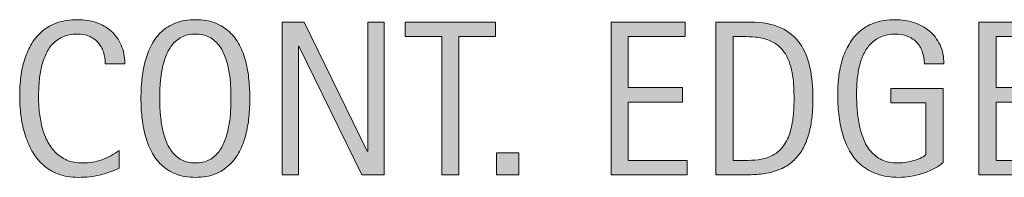
# Model space of a CAD drawing. Units: inches. Extents: x 267 to 593, y 165 to 396.
# Drawn here: x 548 to 569, y 324 to 327 of the extents above; entities that cross this region are included whole.
import ezdxf

# ---------------------------------------------------------------- set-up
doc = ezdxf.new("R2010")
doc.units = ezdxf.units.IN
doc.header["$MEASUREMENT"] = 0
doc.layers.add('CDATEXT', color=7, linetype='Continuous')

# ---------------------------------------------------------------- blocks, each defined once
blk = doc.blocks.new('block 312')
at = {"layer": 'CDATEXT'}
h = blk.add_hatch(color=7, dxfattribs=at)
h.dxf.hatch_style = 2
edge = h.paths.add_edge_path()
edge.add_spline(control_points=[(549.765, 326.258), (549.765, 326.35), (549.751, 326.436), (549.724, 326.514), (549.696, 326.593), (549.657, 326.661), (549.605, 326.718), (549.554, 326.775), (549.49, 326.82), (549.416, 326.852), (549.341, 326.885), (549.256, 326.902), (549.16, 326.902), (549.039, 326.902), (548.934, 326.881), (548.846, 326.84), (548.757, 326.8), (548.682, 326.746), (548.619, 326.677), (548.557, 326.608), (548.507, 326.529), (548.469, 326.438), (548.431, 326.347), (548.4, 326.252), (548.378, 326.152), (548.356, 326.051), (548.342, 325.949), (548.334, 325.845), (548.326, 325.741), (548.322, 325.642), (548.322, 325.549), (548.322, 325.446), (548.327, 325.338), (548.339, 325.227), (548.35, 325.116), (548.368, 325.006), (548.396, 324.9), (548.423, 324.792), (548.46, 324.692), (548.507, 324.596), (548.554, 324.501), (548.612, 324.417), (548.683, 324.346), (548.753, 324.274), (548.837, 324.217), (548.935, 324.175), (549.032, 324.133), (549.146, 324.112), (549.275, 324.112), (549.42, 324.112), (549.56, 324.135), (549.692, 324.182), (549.826, 324.228), (549.949, 324.296), (550.062, 324.385), (550.062, 324.385), (550.062, 323.998), (550.062, 323.998), (549.985, 323.965), (549.912, 323.936), (549.843, 323.911), (549.773, 323.886), (549.705, 323.866), (549.636, 323.849), (549.567, 323.833), (549.496, 323.821), (549.423, 323.813), (549.35, 323.805), (549.271, 323.801), (549.185, 323.801), (549.02, 323.801), (548.873, 323.826), (548.746, 323.875), (548.619, 323.924), (548.509, 323.991), (548.414, 324.076), (548.32, 324.161), (548.241, 324.261), (548.179, 324.376), (548.115, 324.492), (548.064, 324.615), (548.025, 324.746), (547.986, 324.876), (547.958, 325.012), (547.941, 325.153), (547.924, 325.292), (547.915, 325.431), (547.915, 325.569), (547.915, 325.706), (547.924, 325.842), (547.941, 325.977), (547.958, 326.112), (547.986, 326.24), (548.025, 326.362), (548.064, 326.483), (548.115, 326.595), (548.177, 326.7), (548.239, 326.803), (548.317, 326.893), (548.41, 326.969), (548.503, 327.045), (548.611, 327.105), (548.734, 327.148), (548.858, 327.191), (549.001, 327.212), (549.161, 327.212), (549.308, 327.212), (549.443, 327.191), (549.568, 327.149), (549.693, 327.107), (549.801, 327.045), (549.893, 326.963), (549.983, 326.881), (550.055, 326.782), (550.107, 326.663), (550.159, 326.544), (550.186, 326.41), (550.186, 326.258), (550.186, 326.258), (549.765, 326.258), (549.765, 326.258)], knot_values=[0, 0, 0, 0, 1, 1, 1, 2, 2, 2, 3, 3, 3, 4, 4, 4, 5, 5, 5, 6, 6, 6, 7, 7, 7, 8, 8, 8, 9, 9, 9, 10, 10, 10, 11, 11, 11, 12, 12, 12, 13, 13, 13, 14, 14, 14, 15, 15, 15, 16, 16, 16, 17, 17, 17, 18, 18, 18, 19, 19, 19, 20, 20, 20, 21, 21, 21, 22, 22, 22, 23, 23, 23, 24, 24, 24, 25, 25, 25, 26, 26, 26, 27, 27, 27, 28, 28, 28, 29, 29, 29, 30, 30, 30, 31, 31, 31, 32, 32, 32, 33, 33, 33, 34, 34, 34, 35, 35, 35, 36, 36, 36, 37, 37, 37, 38, 38, 38, 39, 39, 39, 40, 40, 40, 40], degree=3, periodic=1)
h = blk.add_hatch(color=7, dxfattribs=at)
h.dxf.hatch_style = 2
edge = h.paths.add_edge_path()
edge.add_spline(control_points=[(552.887, 325.512), (552.887, 325.381), (552.88, 325.249), (552.867, 325.113), (552.854, 324.977), (552.831, 324.846), (552.798, 324.72), (552.766, 324.594), (552.721, 324.474), (552.664, 324.363), (552.606, 324.25), (552.535, 324.153), (552.447, 324.07), (552.36, 323.988), (552.256, 323.922), (552.136, 323.874), (552.015, 323.826), (551.874, 323.801), (551.713, 323.801), (551.551, 323.801), (551.41, 323.826), (551.289, 323.874), (551.168, 323.922), (551.064, 323.988), (550.977, 324.07), (550.89, 324.153), (550.817, 324.25), (550.761, 324.361), (550.703, 324.472), (550.658, 324.591), (550.625, 324.717), (550.592, 324.844), (550.568, 324.975), (550.555, 325.111), (550.542, 325.247), (550.535, 325.38), (550.535, 325.512), (550.535, 325.645), (550.542, 325.779), (550.555, 325.915), (550.568, 326.05), (550.592, 326.181), (550.625, 326.306), (550.658, 326.432), (550.703, 326.55), (550.761, 326.661), (550.817, 326.771), (550.89, 326.868), (550.977, 326.95), (551.064, 327.031), (551.168, 327.095), (551.289, 327.142), (551.41, 327.189), (551.551, 327.212), (551.713, 327.212), (551.874, 327.212), (552.015, 327.189), (552.136, 327.141), (552.256, 327.093), (552.36, 327.029), (552.447, 326.947), (552.535, 326.865), (552.606, 326.769), (552.664, 326.659), (552.721, 326.547), (552.766, 326.429), (552.798, 326.304), (552.831, 326.178), (552.854, 326.048), (552.867, 325.913), (552.88, 325.777), (552.887, 325.644), (552.887, 325.512)], knot_values=[0, 0, 0, 0, 1, 1, 1, 2, 2, 2, 3, 3, 3, 4, 4, 4, 5, 5, 5, 6, 6, 6, 7, 7, 7, 8, 8, 8, 9, 9, 9, 10, 10, 10, 11, 11, 11, 12, 12, 12, 13, 13, 13, 14, 14, 14, 15, 15, 15, 16, 16, 16, 17, 17, 17, 18, 18, 18, 19, 19, 19, 20, 20, 20, 21, 21, 21, 22, 22, 22, 23, 23, 23, 24, 24, 24, 24], degree=3, periodic=1)
edge = h.paths.add_edge_path()
edge.add_spline(control_points=[(552.48, 325.516), (552.48, 325.602), (552.478, 325.696), (552.472, 325.798), (552.467, 325.9), (552.454, 326.002), (552.436, 326.105), (552.417, 326.207), (552.391, 326.306), (552.356, 326.402), (552.321, 326.498), (552.276, 326.583), (552.221, 326.657), (552.164, 326.731), (552.094, 326.791), (552.011, 326.834), (551.927, 326.879), (551.827, 326.902), (551.712, 326.902), (551.597, 326.902), (551.497, 326.879), (551.413, 326.834), (551.33, 326.791), (551.26, 326.731), (551.203, 326.657), (551.146, 326.583), (551.101, 326.498), (551.065, 326.402), (551.031, 326.306), (551.005, 326.207), (550.986, 326.105), (550.968, 326.002), (550.955, 325.9), (550.95, 325.798), (550.944, 325.696), (550.941, 325.602), (550.941, 325.516), (550.941, 325.429), (550.944, 325.333), (550.95, 325.231), (550.955, 325.127), (550.968, 325.024), (550.986, 324.92), (551.005, 324.817), (551.031, 324.716), (551.065, 324.619), (551.101, 324.521), (551.146, 324.435), (551.203, 324.36), (551.26, 324.286), (551.33, 324.225), (551.413, 324.18), (551.497, 324.135), (551.597, 324.112), (551.712, 324.112), (551.827, 324.112), (551.927, 324.135), (552.011, 324.18), (552.094, 324.225), (552.164, 324.286), (552.221, 324.362), (552.276, 324.437), (552.321, 324.524), (552.356, 324.622), (552.391, 324.718), (552.417, 324.82), (552.436, 324.924), (552.454, 325.029), (552.467, 325.132), (552.472, 325.234), (552.478, 325.336), (552.48, 325.43), (552.48, 325.516)], knot_values=[0, 0, 0, 0, 1, 1, 1, 2, 2, 2, 3, 3, 3, 4, 4, 4, 5, 5, 5, 6, 6, 6, 7, 7, 7, 8, 8, 8, 9, 9, 9, 10, 10, 10, 11, 11, 11, 12, 12, 12, 13, 13, 13, 14, 14, 14, 15, 15, 15, 16, 16, 16, 17, 17, 17, 18, 18, 18, 19, 19, 19, 20, 20, 20, 21, 21, 21, 22, 22, 22, 23, 23, 23, 24, 24, 24, 24], degree=3, periodic=1)
h = blk.add_hatch(color=7, dxfattribs=at)
h.dxf.hatch_style = 2
edge = h.paths.add_edge_path()
edge.add_spline(control_points=[(567.461, 326.258), (567.461, 326.355), (567.446, 326.443), (567.416, 326.523), (567.387, 326.602), (567.345, 326.67), (567.29, 326.726), (567.235, 326.782), (567.169, 326.826), (567.09, 326.856), (567.011, 326.886), (566.922, 326.902), (566.824, 326.902), (566.708, 326.902), (566.607, 326.882), (566.521, 326.844), (566.436, 326.806), (566.362, 326.754), (566.301, 326.69), (566.239, 326.625), (566.188, 326.55), (566.148, 326.465), (566.108, 326.38), (566.077, 326.29), (566.055, 326.195), (566.032, 326.1), (566.017, 326.002), (566.008, 325.904), (565.999, 325.804), (565.995, 325.708), (565.995, 325.617), (565.995, 325.517), (565.998, 325.41), (566.006, 325.296), (566.013, 325.182), (566.027, 325.07), (566.049, 324.958), (566.07, 324.846), (566.102, 324.74), (566.142, 324.637), (566.181, 324.536), (566.233, 324.445), (566.3, 324.368), (566.365, 324.29), (566.445, 324.227), (566.539, 324.181), (566.634, 324.135), (566.747, 324.112), (566.88, 324.112), (566.927, 324.112), (566.979, 324.116), (567.034, 324.123), (567.091, 324.129), (567.146, 324.14), (567.202, 324.155), (567.258, 324.168), (567.311, 324.187), (567.361, 324.209), (567.412, 324.232), (567.455, 324.259), (567.491, 324.292), (567.491, 324.292), (567.491, 325.413), (567.491, 325.413), (567.491, 325.413), (566.733, 325.413), (566.733, 325.413), (566.733, 325.413), (566.733, 325.723), (566.733, 325.723), (566.733, 325.723), (567.863, 325.723), (567.863, 325.723), (567.863, 325.723), (567.863, 324.12), (567.863, 324.12), (567.804, 324.068), (567.735, 324.022), (567.657, 323.982), (567.579, 323.943), (567.498, 323.91), (567.413, 323.883), (567.328, 323.857), (567.242, 323.836), (567.156, 323.822), (567.069, 323.808), (566.988, 323.801), (566.911, 323.801), (566.732, 323.801), (566.575, 323.826), (566.439, 323.874), (566.304, 323.922), (566.187, 323.988), (566.089, 324.073), (565.99, 324.157), (565.909, 324.256), (565.846, 324.372), (565.781, 324.487), (565.73, 324.612), (565.692, 324.747), (565.654, 324.881), (565.627, 325.023), (565.611, 325.171), (565.596, 325.32), (565.588, 325.468), (565.588, 325.618), (565.588, 325.751), (565.597, 325.884), (565.615, 326.015), (565.633, 326.146), (565.662, 326.271), (565.701, 326.388), (565.741, 326.506), (565.793, 326.616), (565.855, 326.716), (565.919, 326.818), (565.996, 326.906), (566.087, 326.979), (566.179, 327.052), (566.284, 327.109), (566.405, 327.151), (566.526, 327.192), (566.664, 327.212), (566.82, 327.212), (566.965, 327.212), (567.102, 327.192), (567.23, 327.151), (567.359, 327.109), (567.472, 327.048), (567.568, 326.967), (567.665, 326.886), (567.741, 326.786), (567.798, 326.667), (567.854, 326.549), (567.882, 326.413), (567.882, 326.258), (567.882, 326.258), (567.461, 326.258), (567.461, 326.258)], knot_values=[0, 0, 0, 0, 1, 1, 1, 2, 2, 2, 3, 3, 3, 4, 4, 4, 5, 5, 5, 6, 6, 6, 7, 7, 7, 8, 8, 8, 9, 9, 9, 10, 10, 10, 11, 11, 11, 12, 12, 12, 13, 13, 13, 14, 14, 14, 15, 15, 15, 16, 16, 16, 17, 17, 17, 18, 18, 18, 19, 19, 19, 20, 20, 20, 21, 21, 21, 22, 22, 22, 23, 23, 23, 24, 24, 24, 25, 25, 25, 26, 26, 26, 27, 27, 27, 28, 28, 28, 29, 29, 29, 30, 30, 30, 31, 31, 31, 32, 32, 32, 33, 33, 33, 34, 34, 34, 35, 35, 35, 36, 36, 36, 37, 37, 37, 38, 38, 38, 39, 39, 39, 40, 40, 40, 41, 41, 41, 42, 42, 42, 43, 43, 43, 44, 44, 44, 45, 45, 45, 46, 46, 46, 46], degree=3, periodic=1)
h = blk.add_hatch(color=7, dxfattribs=at)
h.dxf.hatch_style = 2
h.paths.add_polyline_path([(555.308, 323.855), (553.949, 326.637), (553.94, 326.637), (553.94, 323.855), (553.585, 323.855), (553.585, 327.159), (554.064, 327.159), (555.425, 324.367), (555.435, 324.367), (555.435, 327.159), (555.787, 327.159), (555.787, 323.855)])
h = blk.add_hatch(color=7, dxfattribs=at)
h.dxf.hatch_style = 2
h.paths.add_polyline_path([(557.406, 326.848), (557.406, 323.855), (557.032, 323.855), (557.032, 326.848), (556.242, 326.848), (556.242, 327.159), (558.196, 327.159), (558.196, 326.848)])
h = blk.add_hatch(color=7, dxfattribs=at)
h.dxf.hatch_style = 2
h.paths.add_polyline_path([(560.69, 323.855), (560.69, 327.159), (562.289, 327.159), (562.289, 326.848), (561.064, 326.848), (561.064, 325.742), (562.233, 325.742), (562.233, 325.431), (561.064, 325.431), (561.064, 324.166), (562.334, 324.166), (562.334, 323.855)])
h = blk.add_hatch(color=7, dxfattribs=at)
h.dxf.hatch_style = 2
edge = h.paths.add_edge_path()
edge.add_spline(control_points=[(565.052, 325.517), (565.052, 325.413), (565.048, 325.306), (565.04, 325.198), (565.032, 325.089), (565.018, 324.984), (564.997, 324.88), (564.976, 324.777), (564.947, 324.677), (564.91, 324.581), (564.874, 324.485), (564.826, 324.397), (564.768, 324.316), (564.709, 324.235), (564.639, 324.162), (564.558, 324.098), (564.476, 324.035), (564.378, 323.984), (564.266, 323.946), (564.155, 323.907), (564.042, 323.882), (563.926, 323.872), (563.81, 323.861), (563.693, 323.855), (563.576, 323.855), (563.576, 323.855), (562.954, 323.855), (562.954, 323.855), (562.954, 323.855), (562.954, 327.159), (562.954, 327.159), (562.954, 327.159), (563.698, 327.159), (563.698, 327.159), (563.963, 327.159), (564.183, 327.118), (564.357, 327.036), (564.532, 326.954), (564.671, 326.84), (564.773, 326.695), (564.876, 326.548), (564.948, 326.375), (564.989, 326.175), (565.031, 325.975), (565.052, 325.755), (565.052, 325.517)], knot_values=[0, 0, 0, 0, 1, 1, 1, 2, 2, 2, 3, 3, 3, 4, 4, 4, 5, 5, 5, 6, 6, 6, 7, 7, 7, 8, 8, 8, 9, 9, 9, 10, 10, 10, 11, 11, 11, 12, 12, 12, 13, 13, 13, 14, 14, 14, 15, 15, 15, 15], degree=3, periodic=1)
edge = h.paths.add_edge_path()
edge.add_spline(control_points=[(564.645, 325.512), (564.645, 325.589), (564.643, 325.669), (564.639, 325.753), (564.635, 325.837), (564.627, 325.921), (564.613, 326.004), (564.6, 326.088), (564.581, 326.169), (564.556, 326.25), (564.531, 326.329), (564.498, 326.402), (564.457, 326.47), (564.415, 326.538), (564.363, 326.598), (564.301, 326.65), (564.239, 326.703), (564.165, 326.744), (564.079, 326.775), (563.995, 326.806), (563.907, 326.827), (563.814, 326.834), (563.723, 326.843), (563.631, 326.848), (563.539, 326.848), (563.539, 326.848), (563.328, 326.848), (563.328, 326.848), (563.328, 326.848), (563.328, 324.166), (563.328, 324.166), (563.328, 324.166), (563.581, 324.166), (563.581, 324.166), (563.675, 324.166), (563.77, 324.171), (563.866, 324.182), (563.963, 324.193), (564.055, 324.218), (564.143, 324.257), (564.258, 324.31), (564.349, 324.384), (564.416, 324.48), (564.482, 324.577), (564.533, 324.683), (564.566, 324.799), (564.6, 324.917), (564.621, 325.038), (564.631, 325.162), (564.641, 325.287), (564.645, 325.404), (564.645, 325.512)], knot_values=[0, 0, 0, 0, 1, 1, 1, 2, 2, 2, 3, 3, 3, 4, 4, 4, 5, 5, 5, 6, 6, 6, 7, 7, 7, 8, 8, 8, 9, 9, 9, 10, 10, 10, 11, 11, 11, 12, 12, 12, 13, 13, 13, 14, 14, 14, 15, 15, 15, 16, 16, 16, 17, 17, 17, 17], degree=3, periodic=1)
h = blk.add_hatch(color=7, dxfattribs=at)
h.dxf.hatch_style = 2
h.paths.add_polyline_path([(568.638, 323.855), (568.638, 327.159), (570.237, 327.159), (570.237, 326.848), (569.012, 326.848), (569.012, 325.742), (570.181, 325.742), (570.181, 325.431), (569.012, 325.431), (569.012, 324.166), (570.281, 324.166), (570.281, 323.855)])
h = blk.add_hatch(color=7, dxfattribs=at)
h.dxf.hatch_style = 2
h.paths.add_polyline_path([(558.219, 323.855), (558.219, 324.334), (558.698, 324.334), (558.698, 323.855)])
at = {"layer": 'CDATEXT', "lineweight": 0}
for points in [[(555.308, 323.855), (553.949, 326.637), (553.94, 326.637), (553.94, 323.855), (553.585, 323.855), (553.585, 327.159), (554.064, 327.159), (555.425, 324.367), (555.435, 324.367), (555.435, 327.159), (555.787, 327.159), (555.787, 323.855), (555.308, 323.855)], [(557.406, 326.848), (557.406, 323.855), (557.032, 323.855), (557.032, 326.848), (556.242, 326.848), (556.242, 327.159), (558.196, 327.159), (558.196, 326.848), (557.406, 326.848)], [(560.69, 323.855), (560.69, 327.159), (562.289, 327.159), (562.289, 326.848), (561.064, 326.848), (561.064, 325.742), (562.233, 325.742), (562.233, 325.431), (561.064, 325.431), (561.064, 324.166), (562.334, 324.166), (562.334, 323.855), (560.69, 323.855)], [(568.638, 323.855), (568.638, 327.159), (570.237, 327.159), (570.237, 326.848), (569.012, 326.848), (569.012, 325.742), (570.181, 325.742), (570.181, 325.431), (569.012, 325.431), (569.012, 324.166), (570.281, 324.166), (570.281, 323.855), (568.638, 323.855)], [(558.219, 323.855), (558.219, 324.334), (558.698, 324.334), (558.698, 323.855), (558.219, 323.855)]]:
    blk.add_lwpolyline(points, dxfattribs=at)
for points, knots in [([(549.765, 326.258), (549.765, 326.35), (549.751, 326.436), (549.724, 326.514), (549.696, 326.593), (549.657, 326.661), (549.605, 326.718), (549.554, 326.775), (549.49, 326.82), (549.416, 326.852), (549.341, 326.885), (549.256, 326.902), (549.16, 326.902), (549.039, 326.902), (548.934, 326.881), (548.846, 326.84), (548.757, 326.8), (548.682, 326.746), (548.619, 326.677), (548.557, 326.608), (548.507, 326.529), (548.469, 326.438), (548.431, 326.347), (548.4, 326.252), (548.378, 326.152), (548.356, 326.051), (548.342, 325.949), (548.334, 325.845), (548.326, 325.741), (548.322, 325.642), (548.322, 325.549), (548.322, 325.446), (548.327, 325.338), (548.339, 325.227), (548.35, 325.116), (548.368, 325.006), (548.396, 324.9), (548.423, 324.792), (548.46, 324.692), (548.507, 324.596), (548.554, 324.501), (548.612, 324.417), (548.683, 324.346), (548.753, 324.274), (548.837, 324.217), (548.935, 324.175), (549.032, 324.133), (549.146, 324.112), (549.275, 324.112), (549.42, 324.112), (549.56, 324.135), (549.692, 324.182), (549.826, 324.228), (549.949, 324.296), (550.062, 324.385), (550.062, 324.385), (550.062, 323.998), (550.062, 323.998), (549.985, 323.965), (549.912, 323.936), (549.843, 323.911), (549.773, 323.886), (549.705, 323.866), (549.636, 323.849), (549.567, 323.833), (549.496, 323.821), (549.423, 323.813), (549.35, 323.805), (549.271, 323.801), (549.185, 323.801), (549.02, 323.801), (548.873, 323.826), (548.746, 323.875), (548.619, 323.924), (548.509, 323.991), (548.414, 324.076), (548.32, 324.161), (548.241, 324.261), (548.179, 324.376), (548.115, 324.492), (548.064, 324.615), (548.025, 324.746), (547.986, 324.876), (547.958, 325.012), (547.941, 325.153), (547.924, 325.292), (547.915, 325.431), (547.915, 325.569), (547.915, 325.706), (547.924, 325.842), (547.941, 325.977), (547.958, 326.112), (547.986, 326.24), (548.025, 326.362), (548.064, 326.483), (548.115, 326.595), (548.177, 326.7), (548.239, 326.803), (548.317, 326.893), (548.41, 326.969), (548.503, 327.045), (548.611, 327.105), (548.734, 327.148), (548.858, 327.191), (549.001, 327.212), (549.161, 327.212), (549.308, 327.212), (549.443, 327.191), (549.568, 327.149), (549.693, 327.107), (549.801, 327.045), (549.893, 326.963), (549.983, 326.881), (550.055, 326.782), (550.107, 326.663), (550.159, 326.544), (550.186, 326.41), (550.186, 326.258), (550.186, 326.258), (549.765, 326.258), (549.765, 326.258)], [0, 0, 0, 0, 1, 1, 1, 2, 2, 2, 3, 3, 3, 4, 4, 4, 5, 5, 5, 6, 6, 6, 7, 7, 7, 8, 8, 8, 9, 9, 9, 10, 10, 10, 11, 11, 11, 12, 12, 12, 13, 13, 13, 14, 14, 14, 15, 15, 15, 16, 16, 16, 17, 17, 17, 18, 18, 18, 19, 19, 19, 20, 20, 20, 21, 21, 21, 22, 22, 22, 23, 23, 23, 24, 24, 24, 25, 25, 25, 26, 26, 26, 27, 27, 27, 28, 28, 28, 29, 29, 29, 30, 30, 30, 31, 31, 31, 32, 32, 32, 33, 33, 33, 34, 34, 34, 35, 35, 35, 36, 36, 36, 37, 37, 37, 38, 38, 38, 39, 39, 39, 40, 40, 40, 40]), ([(552.887, 325.512), (552.887, 325.381), (552.88, 325.249), (552.867, 325.113), (552.854, 324.977), (552.831, 324.846), (552.798, 324.72), (552.766, 324.594), (552.721, 324.474), (552.664, 324.363), (552.606, 324.25), (552.535, 324.153), (552.447, 324.07), (552.36, 323.988), (552.256, 323.922), (552.136, 323.874), (552.015, 323.826), (551.874, 323.801), (551.713, 323.801), (551.551, 323.801), (551.41, 323.826), (551.289, 323.874), (551.168, 323.922), (551.064, 323.988), (550.977, 324.07), (550.89, 324.153), (550.817, 324.25), (550.761, 324.361), (550.703, 324.472), (550.658, 324.591), (550.625, 324.717), (550.592, 324.844), (550.568, 324.975), (550.555, 325.111), (550.542, 325.247), (550.535, 325.38), (550.535, 325.512), (550.535, 325.645), (550.542, 325.779), (550.555, 325.915), (550.568, 326.05), (550.592, 326.181), (550.625, 326.306), (550.658, 326.432), (550.703, 326.55), (550.761, 326.661), (550.817, 326.771), (550.89, 326.868), (550.977, 326.95), (551.064, 327.031), (551.168, 327.095), (551.289, 327.142), (551.41, 327.189), (551.551, 327.212), (551.713, 327.212), (551.874, 327.212), (552.015, 327.189), (552.136, 327.141), (552.256, 327.093), (552.36, 327.029), (552.447, 326.947), (552.535, 326.865), (552.606, 326.769), (552.664, 326.659), (552.721, 326.547), (552.766, 326.429), (552.798, 326.304), (552.831, 326.178), (552.854, 326.048), (552.867, 325.913), (552.88, 325.777), (552.887, 325.644), (552.887, 325.512)], [0, 0, 0, 0, 1, 1, 1, 2, 2, 2, 3, 3, 3, 4, 4, 4, 5, 5, 5, 6, 6, 6, 7, 7, 7, 8, 8, 8, 9, 9, 9, 10, 10, 10, 11, 11, 11, 12, 12, 12, 13, 13, 13, 14, 14, 14, 15, 15, 15, 16, 16, 16, 17, 17, 17, 18, 18, 18, 19, 19, 19, 20, 20, 20, 21, 21, 21, 22, 22, 22, 23, 23, 23, 24, 24, 24, 24]), ([(567.461, 326.258), (567.461, 326.355), (567.446, 326.443), (567.416, 326.523), (567.387, 326.602), (567.345, 326.67), (567.29, 326.726), (567.235, 326.782), (567.169, 326.826), (567.09, 326.856), (567.011, 326.886), (566.922, 326.902), (566.824, 326.902), (566.708, 326.902), (566.607, 326.882), (566.521, 326.844), (566.436, 326.806), (566.362, 326.754), (566.301, 326.69), (566.239, 326.625), (566.188, 326.55), (566.148, 326.465), (566.108, 326.38), (566.077, 326.29), (566.055, 326.195), (566.032, 326.1), (566.017, 326.002), (566.008, 325.904), (565.999, 325.804), (565.995, 325.708), (565.995, 325.617), (565.995, 325.517), (565.998, 325.41), (566.006, 325.296), (566.013, 325.182), (566.027, 325.07), (566.049, 324.958), (566.07, 324.846), (566.102, 324.74), (566.142, 324.637), (566.181, 324.536), (566.233, 324.445), (566.3, 324.368), (566.365, 324.29), (566.445, 324.227), (566.539, 324.181), (566.634, 324.135), (566.747, 324.112), (566.88, 324.112), (566.927, 324.112), (566.979, 324.116), (567.034, 324.123), (567.091, 324.129), (567.146, 324.14), (567.202, 324.155), (567.258, 324.168), (567.311, 324.187), (567.361, 324.209), (567.412, 324.232), (567.455, 324.259), (567.491, 324.292), (567.491, 324.292), (567.491, 325.413), (567.491, 325.413), (567.491, 325.413), (566.733, 325.413), (566.733, 325.413), (566.733, 325.413), (566.733, 325.723), (566.733, 325.723), (566.733, 325.723), (567.863, 325.723), (567.863, 325.723), (567.863, 325.723), (567.863, 324.12), (567.863, 324.12), (567.804, 324.068), (567.735, 324.022), (567.657, 323.982), (567.579, 323.943), (567.498, 323.91), (567.413, 323.883), (567.328, 323.857), (567.242, 323.836), (567.156, 323.822), (567.069, 323.808), (566.988, 323.801), (566.911, 323.801), (566.732, 323.801), (566.575, 323.826), (566.439, 323.874), (566.304, 323.922), (566.187, 323.988), (566.089, 324.073), (565.99, 324.157), (565.909, 324.256), (565.846, 324.372), (565.781, 324.487), (565.73, 324.612), (565.692, 324.747), (565.654, 324.881), (565.627, 325.023), (565.611, 325.171), (565.596, 325.32), (565.588, 325.468), (565.588, 325.618), (565.588, 325.751), (565.597, 325.884), (565.615, 326.015), (565.633, 326.146), (565.662, 326.271), (565.701, 326.388), (565.741, 326.506), (565.793, 326.616), (565.855, 326.716), (565.919, 326.818), (565.996, 326.906), (566.087, 326.979), (566.179, 327.052), (566.284, 327.109), (566.405, 327.151), (566.526, 327.192), (566.664, 327.212), (566.82, 327.212), (566.965, 327.212), (567.102, 327.192), (567.23, 327.151), (567.359, 327.109), (567.472, 327.048), (567.568, 326.967), (567.665, 326.886), (567.741, 326.786), (567.798, 326.667), (567.854, 326.549), (567.882, 326.413), (567.882, 326.258), (567.882, 326.258), (567.461, 326.258), (567.461, 326.258)], [0, 0, 0, 0, 1, 1, 1, 2, 2, 2, 3, 3, 3, 4, 4, 4, 5, 5, 5, 6, 6, 6, 7, 7, 7, 8, 8, 8, 9, 9, 9, 10, 10, 10, 11, 11, 11, 12, 12, 12, 13, 13, 13, 14, 14, 14, 15, 15, 15, 16, 16, 16, 17, 17, 17, 18, 18, 18, 19, 19, 19, 20, 20, 20, 21, 21, 21, 22, 22, 22, 23, 23, 23, 24, 24, 24, 25, 25, 25, 26, 26, 26, 27, 27, 27, 28, 28, 28, 29, 29, 29, 30, 30, 30, 31, 31, 31, 32, 32, 32, 33, 33, 33, 34, 34, 34, 35, 35, 35, 36, 36, 36, 37, 37, 37, 38, 38, 38, 39, 39, 39, 40, 40, 40, 41, 41, 41, 42, 42, 42, 43, 43, 43, 44, 44, 44, 45, 45, 45, 46, 46, 46, 46]), ([(565.052, 325.517), (565.052, 325.413), (565.048, 325.306), (565.04, 325.198), (565.032, 325.089), (565.018, 324.984), (564.997, 324.88), (564.976, 324.777), (564.947, 324.677), (564.91, 324.581), (564.874, 324.485), (564.826, 324.397), (564.768, 324.316), (564.709, 324.235), (564.639, 324.162), (564.558, 324.098), (564.476, 324.035), (564.378, 323.984), (564.266, 323.946), (564.155, 323.907), (564.042, 323.882), (563.926, 323.872), (563.81, 323.861), (563.693, 323.855), (563.576, 323.855), (563.576, 323.855), (562.954, 323.855), (562.954, 323.855), (562.954, 323.855), (562.954, 327.159), (562.954, 327.159), (562.954, 327.159), (563.698, 327.159), (563.698, 327.159), (563.963, 327.159), (564.183, 327.118), (564.357, 327.036), (564.532, 326.954), (564.671, 326.84), (564.773, 326.695), (564.876, 326.548), (564.948, 326.375), (564.989, 326.175), (565.031, 325.975), (565.052, 325.755), (565.052, 325.517)], [0, 0, 0, 0, 1, 1, 1, 2, 2, 2, 3, 3, 3, 4, 4, 4, 5, 5, 5, 6, 6, 6, 7, 7, 7, 8, 8, 8, 9, 9, 9, 10, 10, 10, 11, 11, 11, 12, 12, 12, 13, 13, 13, 14, 14, 14, 15, 15, 15, 15]), ([(552.48, 325.516), (552.48, 325.602), (552.478, 325.696), (552.472, 325.798), (552.467, 325.9), (552.454, 326.002), (552.436, 326.105), (552.417, 326.207), (552.391, 326.306), (552.356, 326.402), (552.321, 326.498), (552.276, 326.583), (552.221, 326.657), (552.164, 326.731), (552.094, 326.791), (552.011, 326.834), (551.927, 326.879), (551.827, 326.902), (551.712, 326.902), (551.597, 326.902), (551.497, 326.879), (551.413, 326.834), (551.33, 326.791), (551.26, 326.731), (551.203, 326.657), (551.146, 326.583), (551.101, 326.498), (551.065, 326.402), (551.031, 326.306), (551.005, 326.207), (550.986, 326.105), (550.968, 326.002), (550.955, 325.9), (550.95, 325.798), (550.944, 325.696), (550.941, 325.602), (550.941, 325.516), (550.941, 325.429), (550.944, 325.333), (550.95, 325.231), (550.955, 325.127), (550.968, 325.024), (550.986, 324.92), (551.005, 324.817), (551.031, 324.716), (551.065, 324.619), (551.101, 324.521), (551.146, 324.435), (551.203, 324.36), (551.26, 324.286), (551.33, 324.225), (551.413, 324.18), (551.497, 324.135), (551.597, 324.112), (551.712, 324.112), (551.827, 324.112), (551.927, 324.135), (552.011, 324.18), (552.094, 324.225), (552.164, 324.286), (552.221, 324.362), (552.276, 324.437), (552.321, 324.524), (552.356, 324.622), (552.391, 324.718), (552.417, 324.82), (552.436, 324.924), (552.454, 325.029), (552.467, 325.132), (552.472, 325.234), (552.478, 325.336), (552.48, 325.43), (552.48, 325.516)], [0, 0, 0, 0, 1, 1, 1, 2, 2, 2, 3, 3, 3, 4, 4, 4, 5, 5, 5, 6, 6, 6, 7, 7, 7, 8, 8, 8, 9, 9, 9, 10, 10, 10, 11, 11, 11, 12, 12, 12, 13, 13, 13, 14, 14, 14, 15, 15, 15, 16, 16, 16, 17, 17, 17, 18, 18, 18, 19, 19, 19, 20, 20, 20, 21, 21, 21, 22, 22, 22, 23, 23, 23, 24, 24, 24, 24]), ([(564.645, 325.512), (564.645, 325.589), (564.643, 325.669), (564.639, 325.753), (564.635, 325.837), (564.627, 325.921), (564.613, 326.004), (564.6, 326.088), (564.581, 326.169), (564.556, 326.25), (564.531, 326.329), (564.498, 326.402), (564.457, 326.47), (564.415, 326.538), (564.363, 326.598), (564.301, 326.65), (564.239, 326.703), (564.165, 326.744), (564.079, 326.775), (563.995, 326.806), (563.907, 326.827), (563.814, 326.834), (563.723, 326.843), (563.631, 326.848), (563.539, 326.848), (563.539, 326.848), (563.328, 326.848), (563.328, 326.848), (563.328, 326.848), (563.328, 324.166), (563.328, 324.166), (563.328, 324.166), (563.581, 324.166), (563.581, 324.166), (563.675, 324.166), (563.77, 324.171), (563.866, 324.182), (563.963, 324.193), (564.055, 324.218), (564.143, 324.257), (564.258, 324.31), (564.349, 324.384), (564.416, 324.48), (564.482, 324.577), (564.533, 324.683), (564.566, 324.799), (564.6, 324.917), (564.621, 325.038), (564.631, 325.162), (564.641, 325.287), (564.645, 325.404), (564.645, 325.512)], [0, 0, 0, 0, 1, 1, 1, 2, 2, 2, 3, 3, 3, 4, 4, 4, 5, 5, 5, 6, 6, 6, 7, 7, 7, 8, 8, 8, 9, 9, 9, 10, 10, 10, 11, 11, 11, 12, 12, 12, 13, 13, 13, 14, 14, 14, 15, 15, 15, 16, 16, 16, 17, 17, 17, 17])]:
    blk.add_open_spline(points, degree=3, knots=knots, dxfattribs=at)
blk = doc.blocks.new('block 311')
at = {"layer": 'CDATEXT'}
blk.add_blockref('block 312', (0, 0), dxfattribs=at)

msp = doc.modelspace()

# ---------------------------------------------------------------- block references
at = {"layer": 'CDATEXT'}
msp.add_blockref('block 311', (0, 0), dxfattribs=at)

doc.saveas('drawing.dxf')
